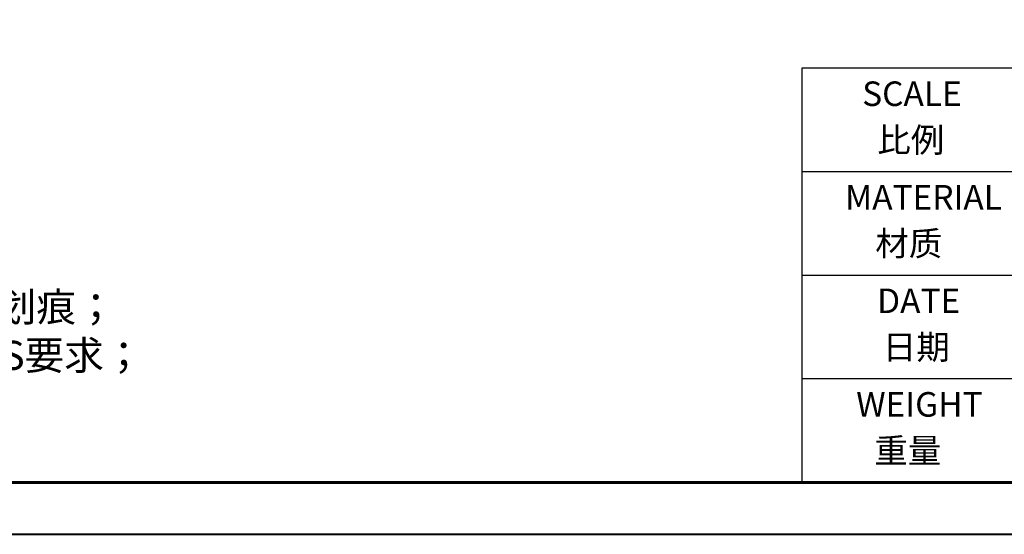
# Model space of a CAD drawing. Units: millimetres. Extents: x -4 to 1417, y -111 to 894.
# Drawn here: x 338 to 793, y -111 to 127 of the extents above; entities that cross this region are included whole.
import ezdxf

# ---------------------------------------------------------------- set-up
doc = ezdxf.new("R2010")
doc.units = ezdxf.units.MM
doc.layers.add('title-ifrm', color=6, linetype='Continuous', lineweight=60)
doc.layers.add('title-ofrm', color=5, linetype='Continuous', lineweight=40)
doc.layers.add('title-thin', color=4, linetype='Continuous')
doc.styles.add('HZ', font='txt')

msp = doc.modelspace()

# ---------------------------------------------------------------- linework, layer by layer
at = {"layer": 'title-ifrm'}
msp.add_lwpolyline([(115.74, -87.33), (1393.27, -87.33), (1393.27, 869.61), (115.74, 869.61)], close=True, dxfattribs=at)
at = {"layer": 'title-ofrm'}
msp.add_lwpolyline([(-3.88, -111.26), (1417.19, -111.26), (1417.19, 893.54), (-3.88, 893.54)], close=True, dxfattribs=at)
at = {"layer": 'title-thin'}
for p, q in [((1393.27, 104.06), (699.48, 104.06)), ((699.48, 104.06), (699.48, -87.33)), ((1393.27, 56.21), (699.48, 56.21)), ((1393.27, 8.36), (699.48, 8.36)), ((1393.27, -39.49), (699.48, -39.49))]:
    msp.add_line(p, q, dxfattribs=at)

# ---------------------------------------------------------------- texts
at = {"color": 7, "attachment_point": 1, "style": 'HZ'}
for s, insert, char_height, width in [('SCALE', (727.27, 97.98), 11.33, 132.4822), ('比例', (734.25, 76.62), 11.33, 56.0617), ('MATERIAL', (719.35, 50.13), 11.33, 132.4822), ('材质', (733.34, 28.77), 11.33, 56.0617), ('技术要求：\\P  1、产品无色差、毛边、划痕；\\P  2、材料环保，符合ROHS要求；\\P\\P  \\P  \\P     ', (134.83, 22.79), 13.3973, 501.0868), ('DATE', (734.16, 2.29), 11.33, 106.17), ('日期', (736.81, -19.08), 11.33, 56.0617), ('WEIGHT', (724.52, -45.56), 11.33, 106.17), ('重量', (732.89, -66.93), 11.33, 56.0617)]:
    msp.add_mtext(s, dxfattribs=dict(at, insert=insert, char_height=char_height, width=width))

doc.saveas('drawing.dxf')
